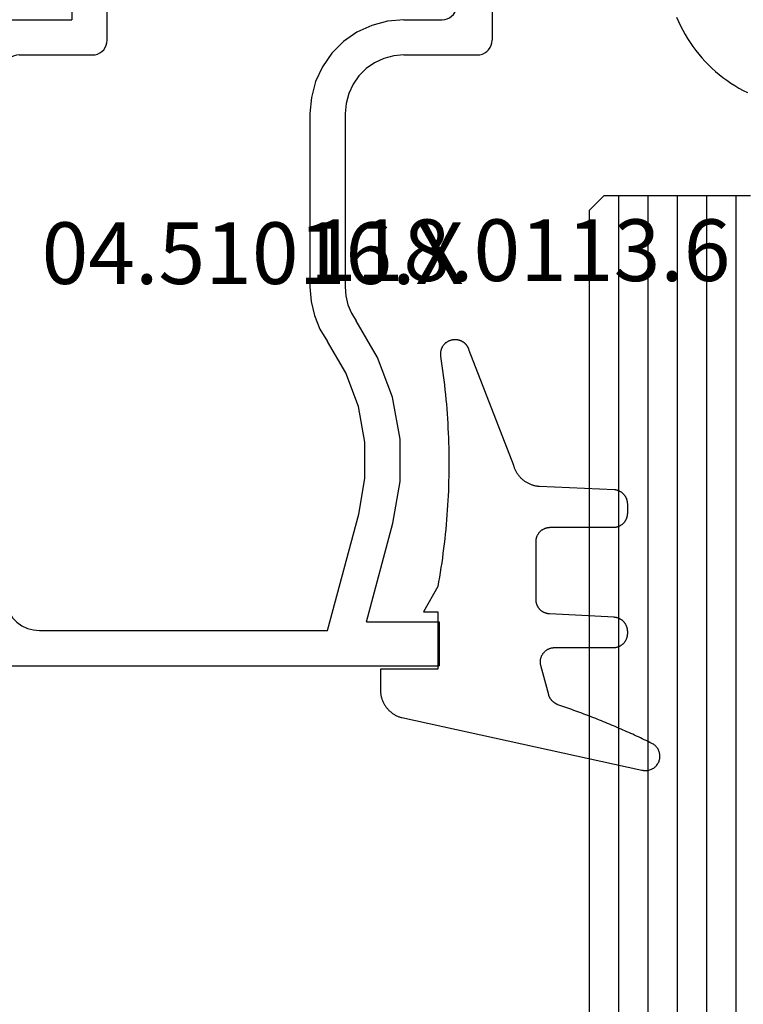
# Model space of a CAD drawing. Units: millimetres. Extents: x 0 to 3275, y -2411 to -50.
# Drawn here: x 3172 to 3196, y -593 to -560 of the extents above; entities that cross this region are included whole.
import ezdxf
from ezdxf.enums import TextEntityAlignment as Align

# ---------------------------------------------------------------- set-up
doc = ezdxf.new("R2010")
doc.units = ezdxf.units.MM
for name, color, linetype in [('CrossSectionsGlass', 4, 'Continuous'), ('CrossSectionsGums', 1, 'Continuous'), ('CrossSectionsProfils', 7, 'Continuous'), ('CrossSectionsTexts', 3, 'Continuous')]:
    doc.layers.add(name, color=color, linetype=linetype)
doc.styles.get("Standard").update_dxf_attribs({"font": 'complex.shx', "height": 60})

# ---------------------------------------------------------------- blocks, each defined once
blk = doc.blocks.new('42_mm_2', base_point=(1387.6, 0))
at = {"layer": 'CrossSectionsGlass'}
for p, q in [((1408.8, -36.5), (1408.8, -41.5)), ((1408.8, -37), (0, -37)), ((1408.8, -38), (0, -38)), ((1408.8, -39), (0, -39)), ((1408.8, -40), (0, -40)), ((1408.8, -41), (0, -41)), ((1408.3, -42), (1408.8, -41.5)), ((1408.3, -42), (0.5, -42))]:
    blk.add_line(p, q, dxfattribs=at)
blk = doc.blocks.new('04_51016_X_TEXT_3', base_point=(-57, -558.1))
at = {"layer": 'CrossSectionsTexts'}
blk.add_text('04.51016.X', height=2.1, dxfattribs=at).set_placement((-64.35, -568.6), align=Align.CENTER)
blk = doc.blocks.new('04_51016_X', base_point=(1946.166, 1335.181))
at = {"layer": 'CrossSectionsProfils'}
for p, q in [((1923.024, 1351.947), (1922.9, 1351.824)), ((1923.166, 1352.047), (1923.024, 1351.947)), ((1923.324, 1352.121), (1923.166, 1352.047)), ((1923.493, 1352.166), (1923.324, 1352.121)), ((1923.666, 1352.181), (1923.493, 1352.166)), ((1944.166, 1352.181), (1923.666, 1352.181)), ((1944.253, 1352.173), (1944.166, 1352.181)), ((1944.337, 1352.151), (1944.253, 1352.173)), ((1944.416, 1352.114), (1944.337, 1352.151)), ((1944.488, 1352.064), (1944.416, 1352.114)), ((1944.549, 1352.002), (1944.488, 1352.064)), ((1944.599, 1351.931), (1944.549, 1352.002)), ((1944.636, 1351.852), (1944.599, 1351.931)), ((1922.8, 1351.681), (1922.727, 1351.523)), ((1922.9, 1351.824), (1922.8, 1351.681)), ((1944.659, 1351.768), (1944.636, 1351.852)), ((1944.666, 1351.681), (1944.659, 1351.768)), ((1944.666, 1351.681), (1944.666, 1348.681)), ((1922.682, 1351.355), (1922.666, 1351.181)), ((1922.727, 1351.523), (1922.682, 1351.355)), ((1922.666, 1351.181), (1922.666, 1336.181)), ((1924.656, 1350.909), (1924.466, 1350.82)), ((1924.858, 1350.963), (1924.656, 1350.909)), ((1925.066, 1350.981), (1924.858, 1350.963)), ((1942.966, 1350.981), (1925.066, 1350.981)), ((1943.053, 1350.973), (1942.966, 1350.981)), ((1943.137, 1350.951), (1943.053, 1350.973)), ((1943.216, 1350.914), (1943.137, 1350.951)), ((1943.288, 1350.864), (1943.216, 1350.914)), ((1943.349, 1350.802), (1943.288, 1350.864)), ((1924.147, 1350.552), (1924.027, 1350.381)), ((1924.295, 1350.7), (1924.147, 1350.552)), ((1924.466, 1350.82), (1924.295, 1350.7)), ((1943.399, 1350.731), (1943.349, 1350.802)), ((1943.436, 1350.652), (1943.399, 1350.731)), ((1943.459, 1350.568), (1943.436, 1350.652)), ((1943.466, 1350.481), (1943.459, 1350.568)), ((1923.939, 1350.191), (1923.885, 1349.989)), ((1924.027, 1350.381), (1923.939, 1350.191)), ((1943.466, 1350.481), (1943.466, 1347.981)), ((1923.885, 1349.989), (1923.866, 1349.781)), ((1923.866, 1349.781), (1923.866, 1339.981)), ((1946.166, 1348.681), (1946.608, 1349.122)), ((1946.635, 1349.145), (1946.608, 1349.122)), ((1946.665, 1349.162), (1946.635, 1349.145)), ((1946.698, 1349.174), (1946.665, 1349.162)), ((1946.732, 1349.18), (1946.698, 1349.174)), ((1946.767, 1349.18), (1946.732, 1349.18)), ((1946.801, 1349.174), (1946.767, 1349.18)), ((1946.834, 1349.162), (1946.801, 1349.174)), ((1946.864, 1349.145), (1946.834, 1349.162)), ((1946.891, 1349.122), (1946.864, 1349.145)), ((1946.891, 1349.122), (1948.191, 1347.822)), ((1946.166, 1348.681), (1944.666, 1348.681)), ((1943.466, 1347.981), (1943.474, 1347.894)), ((1943.474, 1347.894), (1943.497, 1347.81)), ((1943.497, 1347.81), (1943.533, 1347.731)), ((1943.533, 1347.731), (1943.583, 1347.66)), ((1943.583, 1347.66), (1943.645, 1347.598)), ((1943.645, 1347.598), (1943.716, 1347.548)), ((1943.716, 1347.548), (1943.795, 1347.511)), ((1943.795, 1347.511), (1943.88, 1347.489)), ((1948.12, 1347.494), (1948.153, 1347.51)), ((1948.153, 1347.51), (1948.182, 1347.531)), ((1948.182, 1347.531), (1948.207, 1347.558)), ((1948.214, 1347.795), (1948.191, 1347.822)), ((1948.207, 1347.558), (1948.226, 1347.588)), ((1948.232, 1347.763), (1948.214, 1347.795)), ((1948.226, 1347.588), (1948.24, 1347.622)), ((1948.244, 1347.729), (1948.232, 1347.763)), ((1948.24, 1347.622), (1948.248, 1347.657)), ((1948.249, 1347.693), (1948.244, 1347.729)), ((1948.248, 1347.657), (1948.249, 1347.693)), ((1943.88, 1347.489), (1943.966, 1347.481)), ((1943.966, 1347.481), (1948.049, 1347.481)), ((1948.049, 1347.481), (1948.085, 1347.484)), ((1948.085, 1347.484), (1948.12, 1347.494)), ((1935.074, 1340.543), (1934.592, 1340.428)), ((1935.568, 1340.581), (1935.074, 1340.543)), ((1941.466, 1340.581), (1935.568, 1340.581)), ((1942.022, 1340.532), (1941.466, 1340.581)), ((1942.561, 1340.388), (1942.022, 1340.532)), ((1934.133, 1340.241), (1933.708, 1339.985)), ((1934.592, 1340.428), (1934.133, 1340.241)), ((1943.066, 1340.152), (1942.561, 1340.388)), ((1943.523, 1339.832), (1943.066, 1340.152)), ((1923.866, 1339.981), (1927.828, 1338.92)), ((1932.646, 1339.359), (1933.708, 1339.985)), ((1943.918, 1339.438), (1943.523, 1339.832)), ((1931.49, 1338.93), (1932.646, 1339.359)), ((1934.671, 1339.169), (1934.406, 1339.009)), ((1934.958, 1339.286), (1934.671, 1339.169)), ((1935.26, 1339.357), (1934.958, 1339.286)), ((1935.568, 1339.381), (1935.26, 1339.357)), ((1941.466, 1339.381), (1935.568, 1339.381)), ((1941.814, 1339.351), (1941.466, 1339.381)), ((1942.151, 1339.26), (1941.814, 1339.351)), ((1942.466, 1339.113), (1942.151, 1339.26)), ((1944.238, 1338.981), (1943.918, 1339.438)), ((1927.828, 1338.92), (1929.043, 1338.707)), ((1930.276, 1338.71), (1931.49, 1338.93)), ((1933.161, 1338.276), (1934.406, 1339.009)), ((1942.752, 1338.913), (1942.466, 1339.113)), ((1942.999, 1338.667), (1942.752, 1338.913)), ((1944.473, 1338.476), (1944.238, 1338.981)), ((1924.166, 1338.658), (1927.517, 1337.76)), ((1924.166, 1338.658), (1924.166, 1336.181)), ((1929.043, 1338.707), (1930.276, 1338.71)), ((1943.199, 1338.381), (1942.999, 1338.667)), ((1944.618, 1337.937), (1944.473, 1338.476)), ((1931.807, 1337.773), (1933.161, 1338.276)), ((1943.346, 1338.065), (1943.199, 1338.381)), ((1943.436, 1337.728), (1943.346, 1338.065)), ((1944.666, 1337.381), (1944.618, 1337.937)), ((1927.517, 1337.76), (1928.94, 1337.511)), ((1928.94, 1337.511), (1930.385, 1337.515)), ((1930.385, 1337.515), (1931.807, 1337.773)), ((1943.466, 1337.381), (1943.436, 1337.728)), ((1943.466, 1337.381), (1943.466, 1334.881)), ((1944.666, 1337.381), (1944.666, 1336.081)), ((1924.166, 1336.181), (1922.666, 1336.181)), ((1944.666, 1336.081), (1944.674, 1335.994)), ((1944.674, 1335.994), (1944.697, 1335.91)), ((1944.697, 1335.91), (1944.733, 1335.831)), ((1944.733, 1335.831), (1944.783, 1335.76)), ((1944.783, 1335.76), (1944.845, 1335.698)), ((1944.845, 1335.698), (1944.916, 1335.648)), ((1944.916, 1335.648), (1944.995, 1335.611)), ((1944.995, 1335.611), (1945.08, 1335.589)), ((1945.08, 1335.589), (1945.166, 1335.581)), ((1948.166, 1335.581), (1945.166, 1335.581)), ((1948.253, 1335.573), (1948.166, 1335.581)), ((1948.337, 1335.551), (1948.253, 1335.573)), ((1948.416, 1335.514), (1948.337, 1335.551)), ((1948.488, 1335.464), (1948.416, 1335.514)), ((1948.549, 1335.402), (1948.488, 1335.464)), ((1948.599, 1335.331), (1948.549, 1335.402)), ((1948.636, 1335.252), (1948.599, 1335.331)), ((1948.659, 1335.168), (1948.636, 1335.252)), ((1948.666, 1335.081), (1948.659, 1335.168)), ((1943.466, 1334.881), (1943.474, 1334.794)), ((1943.474, 1334.794), (1943.497, 1334.71)), ((1948.666, 1335.081), (1948.666, 1334.393)), ((1943.497, 1334.71), (1943.533, 1334.631)), ((1943.533, 1334.631), (1943.583, 1334.56)), ((1943.583, 1334.56), (1943.645, 1334.498)), ((1943.645, 1334.498), (1943.716, 1334.448)), ((1943.716, 1334.448), (1943.795, 1334.411)), ((1943.795, 1334.411), (1943.88, 1334.389)), ((1943.88, 1334.389), (1943.966, 1334.381)), ((1945.966, 1334.381), (1943.966, 1334.381)), ((1946.001, 1334.378), (1945.966, 1334.381)), ((1946.035, 1334.369), (1946.001, 1334.378)), ((1946.066, 1334.354), (1946.035, 1334.369)), ((1946.095, 1334.334), (1946.066, 1334.354)), ((1946.12, 1334.31), (1946.095, 1334.334)), ((1946.14, 1334.281), (1946.12, 1334.31)), ((1946.154, 1334.249), (1946.14, 1334.281)), ((1946.163, 1334.216), (1946.154, 1334.249)), ((1946.166, 1334.181), (1946.163, 1334.216)), ((1946.166, 1334.181), (1946.166, 1333.181)), ((1948.549, 1334.072), (1948.599, 1334.143)), ((1948.599, 1334.143), (1948.636, 1334.222)), ((1948.636, 1334.222), (1948.659, 1334.307)), ((1948.659, 1334.307), (1948.666, 1334.393)), ((1946.616, 1332.921), (1948.416, 1333.96)), ((1948.416, 1333.96), (1948.488, 1334.01)), ((1948.488, 1334.01), (1948.549, 1334.072)), ((1946.166, 1333.181), (1946.171, 1333.129)), ((1946.171, 1333.129), (1946.185, 1333.078)), ((1946.185, 1333.078), (1946.207, 1333.031)), ((1946.207, 1333.031), (1946.237, 1332.988)), ((1946.237, 1332.988), (1946.274, 1332.951)), ((1946.274, 1332.951), (1946.316, 1332.921)), ((1946.316, 1332.921), (1946.364, 1332.899)), ((1946.364, 1332.899), (1946.414, 1332.886)), ((1946.414, 1332.886), (1946.466, 1332.881)), ((1946.466, 1332.881), (1946.519, 1332.886)), ((1946.519, 1332.886), (1946.569, 1332.899)), ((1946.569, 1332.899), (1946.616, 1332.921))]:
    blk.add_line(p, q, dxfattribs=at)
blk = doc.blocks.new('118_0113_6_TEXT_3', base_point=(-58, -581.6))
at = {"layer": 'CrossSectionsTexts'}
blk.add_text('118.0113.6', height=2.1, dxfattribs=at).set_placement((-55.244, -568.5), align=Align.CENTER)
blk = doc.blocks.new('118_0113_6', base_point=(1461.999, 1136.215))
at = {"layer": 'CrossSectionsGums', "color": 252, "true_color": 0x848484, "flags": 128}
blk.add_lwpolyline([(1461.38, 1132.285), (1461.38, 1130.288), (1461.38, 1130.272), (1461.379, 1130.256), (1461.378, 1130.24), (1461.376, 1130.224), (1461.374, 1130.208), (1461.371, 1130.192), (1461.367, 1130.177), (1461.364, 1130.161), (1461.359, 1130.146), (1461.354, 1130.131), (1461.349, 1130.116), (1461.343, 1130.101), (1461.337, 1130.086), (1461.33, 1130.072), (1461.323, 1130.058), (1461.315, 1130.044), (1461.307, 1130.03), (1461.298, 1130.017), (1461.289, 1130.004), (1461.279, 1129.991), (1461.269, 1129.978), (1461.259, 1129.966), (1461.248, 1129.954), (1461.237, 1129.943), (1461.226, 1129.932), (1461.214, 1129.921), (1461.202, 1129.911), (1461.189, 1129.901), (1461.177, 1129.891), (1461.163, 1129.882), (1461.15, 1129.874), (1461.136, 1129.865), (1461.122, 1129.858), (1461.108, 1129.85), (1461.094, 1129.844), (1461.079, 1129.837), (1461.064, 1129.831), (1461.049, 1129.826), (1461.034, 1129.821), (1461.019, 1129.817), (1461.003, 1129.813), (1460.988, 1129.809), (1460.972, 1129.807), (1460.956, 1129.804), (1460.94, 1129.802), (1460.925, 1129.801), (1460.909, 1129.8), (1460.893, 1129.8), (1460.893, 1129.8), (1460.836, 1129.8), (1460.821, 1129.8), (1460.805, 1129.801), (1460.79, 1129.802), (1460.775, 1129.804), (1460.76, 1129.806), (1460.744, 1129.809), (1460.729, 1129.812), (1460.714, 1129.816), (1460.699, 1129.82), (1460.685, 1129.824), (1460.67, 1129.829), (1460.656, 1129.835), (1460.641, 1129.841), (1460.627, 1129.847), (1460.614, 1129.854), (1460.6, 1129.861), (1460.587, 1129.869), (1460.573, 1129.877), (1460.561, 1129.886), (1460.548, 1129.894), (1460.536, 1129.904), (1460.524, 1129.913), (1460.512, 1129.924), (1460.501, 1129.934), (1460.49, 1129.945), (1460.479, 1129.956), (1460.469, 1129.967), (1460.459, 1129.979), (1460.449, 1129.991), (1460.44, 1130.004), (1460.431, 1130.016), (1460.423, 1130.029), (1460.415, 1130.042), (1460.407, 1130.056), (1460.4, 1130.07), (1460.394, 1130.083), (1460.387, 1130.098), (1460.382, 1130.112), (1460.376, 1130.126), (1460.371, 1130.141), (1460.367, 1130.156), (1460.363, 1130.171), (1460.36, 1130.186), (1460.357, 1130.201), (1460.354, 1130.216), (1460.352, 1130.231), (1460.351, 1130.247), (1460.349, 1130.262), (1460.349, 1130.262), (1460.234, 1132.458), (1460.233, 1132.473), (1460.232, 1132.489), (1460.23, 1132.504), (1460.227, 1132.519), (1460.224, 1132.534), (1460.221, 1132.549), (1460.217, 1132.564), (1460.212, 1132.579), (1460.208, 1132.594), (1460.202, 1132.608), (1460.196, 1132.623), (1460.19, 1132.637), (1460.184, 1132.651), (1460.176, 1132.664), (1460.169, 1132.678), (1460.161, 1132.691), (1460.153, 1132.704), (1460.144, 1132.717), (1460.135, 1132.729), (1460.125, 1132.741), (1460.115, 1132.753), (1460.105, 1132.764), (1460.094, 1132.775), (1460.083, 1132.786), (1460.072, 1132.797), (1460.06, 1132.807), (1460.048, 1132.816), (1460.036, 1132.826), (1460.023, 1132.835), (1460.01, 1132.843), (1459.997, 1132.851), (1459.984, 1132.859), (1459.97, 1132.866), (1459.956, 1132.873), (1459.942, 1132.879), (1459.928, 1132.885), (1459.914, 1132.891), (1459.899, 1132.896), (1459.884, 1132.9), (1459.87, 1132.905), (1459.855, 1132.908), (1459.84, 1132.911), (1459.824, 1132.914), (1459.809, 1132.916), (1459.794, 1132.918), (1459.778, 1132.919), (1459.763, 1132.92), (1459.748, 1132.92), (1459.748, 1132.92), (1457.773, 1132.92), (1457.757, 1132.92), (1457.741, 1132.919), (1457.725, 1132.918), (1457.709, 1132.916), (1457.693, 1132.914), (1457.678, 1132.911), (1457.662, 1132.907), (1457.646, 1132.903), (1457.631, 1132.899), (1457.616, 1132.894), (1457.601, 1132.889), (1457.586, 1132.883), (1457.571, 1132.877), (1457.557, 1132.87), (1457.543, 1132.863), (1457.529, 1132.855), (1457.515, 1132.847), (1457.502, 1132.838), (1457.489, 1132.829), (1457.476, 1132.819), (1457.463, 1132.809), (1457.451, 1132.799), (1457.439, 1132.788), (1457.428, 1132.777), (1457.417, 1132.766), (1457.406, 1132.754), (1457.396, 1132.742), (1457.386, 1132.729), (1457.376, 1132.717), (1457.367, 1132.703), (1457.359, 1132.69), (1457.35, 1132.676), (1457.343, 1132.662), (1457.335, 1132.648), (1457.329, 1132.634), (1457.322, 1132.619), (1457.316, 1132.604), (1457.311, 1132.589), (1457.306, 1132.574), (1457.302, 1132.559), (1457.298, 1132.543), (1457.295, 1132.528), (1457.292, 1132.512), (1457.289, 1132.496), (1457.288, 1132.48), (1457.286, 1132.464), (1457.285, 1132.449), (1457.285, 1132.433), (1457.285, 1132.433), (1457.285, 1130.288), (1457.285, 1130.272), (1457.284, 1130.256), (1457.283, 1130.24), (1457.281, 1130.224), (1457.279, 1130.208), (1457.276, 1130.192), (1457.272, 1130.177), (1457.269, 1130.161), (1457.264, 1130.146), (1457.259, 1130.131), (1457.254, 1130.116), (1457.248, 1130.101), (1457.242, 1130.086), (1457.235, 1130.072), (1457.228, 1130.058), (1457.22, 1130.044), (1457.212, 1130.03), (1457.203, 1130.017), (1457.194, 1130.004), (1457.184, 1129.991), (1457.174, 1129.978), (1457.164, 1129.966), (1457.153, 1129.954), (1457.142, 1129.943), (1457.131, 1129.932), (1457.119, 1129.921), (1457.107, 1129.911), (1457.094, 1129.901), (1457.082, 1129.891), (1457.068, 1129.882), (1457.055, 1129.874), (1457.041, 1129.865), (1457.027, 1129.858), (1457.013, 1129.85), (1456.999, 1129.844), (1456.984, 1129.837), (1456.969, 1129.831), (1456.954, 1129.826), (1456.939, 1129.821), (1456.924, 1129.817), (1456.908, 1129.813), (1456.893, 1129.809), (1456.877, 1129.807), (1456.861, 1129.804), (1456.845, 1129.802), (1456.83, 1129.801), (1456.814, 1129.8), (1456.798, 1129.8), (1456.798, 1129.8), (1456.495, 1129.8), (1456.48, 1129.8), (1456.465, 1129.801), (1456.45, 1129.802), (1456.435, 1129.804), (1456.42, 1129.806), (1456.404, 1129.809), (1456.39, 1129.812), (1456.375, 1129.815), (1456.36, 1129.819), (1456.345, 1129.824), (1456.331, 1129.829), (1456.317, 1129.834), (1456.303, 1129.84), (1456.289, 1129.846), (1456.275, 1129.853), (1456.262, 1129.86), (1456.248, 1129.867), (1456.235, 1129.875), (1456.223, 1129.884), (1456.21, 1129.892), (1456.198, 1129.901), (1456.186, 1129.911), (1456.174, 1129.921), (1456.163, 1129.931), (1456.152, 1129.942), (1456.141, 1129.953), (1456.131, 1129.964), (1456.121, 1129.975), (1456.111, 1129.987), (1456.102, 1129.999), (1456.093, 1130.012), (1456.085, 1130.024), (1456.077, 1130.037), (1456.069, 1130.051), (1456.062, 1130.064), (1456.055, 1130.078), (1456.049, 1130.092), (1456.043, 1130.106), (1456.038, 1130.12), (1456.033, 1130.134), (1456.028, 1130.149), (1456.024, 1130.163), (1456.02, 1130.178), (1456.017, 1130.193), (1456.014, 1130.208), (1456.012, 1130.223), (1456.01, 1130.238), (1456.009, 1130.254), (1456.009, 1130.254), (1455.896, 1132.805), (1455.894, 1132.831), (1455.891, 1132.856), (1455.888, 1132.88), (1455.884, 1132.905), (1455.879, 1132.93), (1455.874, 1132.955), (1455.868, 1132.979), (1455.861, 1133.003), (1455.854, 1133.028), (1455.846, 1133.051), (1455.838, 1133.075), (1455.829, 1133.099), (1455.819, 1133.122), (1455.809, 1133.145), (1455.798, 1133.168), (1455.787, 1133.19), (1455.775, 1133.212), (1455.762, 1133.234), (1455.749, 1133.256), (1455.735, 1133.277), (1455.721, 1133.298), (1455.706, 1133.318), (1455.691, 1133.338), (1455.675, 1133.358), (1455.659, 1133.377), (1455.642, 1133.396), (1455.625, 1133.414), (1455.607, 1133.432), (1455.589, 1133.449), (1455.571, 1133.466), (1455.552, 1133.483), (1455.532, 1133.499), (1455.512, 1133.514), (1455.492, 1133.529), (1455.472, 1133.544), (1455.451, 1133.557), (1455.429, 1133.571), (1455.408, 1133.584), (1455.386, 1133.596), (1455.363, 1133.607), (1455.341, 1133.618), (1455.318, 1133.629), (1455.295, 1133.639), (1455.271, 1133.648), (1455.248, 1133.657), (1455.224, 1133.665), (1455.2, 1133.672), (1455.175, 1133.679), (1455.175, 1133.679), (1451.26, 1135.193), (1451.247, 1135.197), (1451.235, 1135.201), (1451.222, 1135.205), (1451.21, 1135.21), (1451.197, 1135.215), (1451.185, 1135.22), (1451.173, 1135.226), (1451.161, 1135.232), (1451.15, 1135.238), (1451.138, 1135.245), (1451.127, 1135.252), (1451.116, 1135.259), (1451.105, 1135.266), (1451.094, 1135.274), (1451.083, 1135.282), (1451.073, 1135.291), (1451.063, 1135.299), (1451.053, 1135.308), (1451.044, 1135.318), (1451.034, 1135.327), (1451.025, 1135.337), (1451.016, 1135.347), (1451.008, 1135.357), (1451, 1135.367), (1450.992, 1135.378), (1450.984, 1135.389), (1450.977, 1135.4), (1450.97, 1135.411), (1450.963, 1135.423), (1450.956, 1135.434), (1450.95, 1135.446), (1450.945, 1135.458), (1450.939, 1135.47), (1450.934, 1135.483), (1450.929, 1135.495), (1450.925, 1135.507), (1450.921, 1135.52), (1450.917, 1135.533), (1450.914, 1135.546), (1450.91, 1135.559), (1450.908, 1135.572), (1450.905, 1135.585), (1450.903, 1135.598), (1450.902, 1135.611), (1450.901, 1135.624), (1450.9, 1135.638), (1450.899, 1135.651), (1450.899, 1135.664), (1450.899, 1135.664), (1450.899, 1135.688), (1450.899, 1135.705), (1450.9, 1135.723), (1450.902, 1135.74), (1450.904, 1135.758), (1450.907, 1135.775), (1450.91, 1135.792), (1450.914, 1135.809), (1450.919, 1135.826), (1450.924, 1135.843), (1450.93, 1135.86), (1450.937, 1135.876), (1450.944, 1135.892), (1450.951, 1135.908), (1450.959, 1135.923), (1450.968, 1135.938), (1450.977, 1135.953), (1450.987, 1135.968), (1450.998, 1135.982), (1451.008, 1135.996), (1451.02, 1136.009), (1451.031, 1136.022), (1451.044, 1136.035), (1451.056, 1136.047), (1451.07, 1136.058), (1451.083, 1136.07), (1451.097, 1136.08), (1451.111, 1136.09), (1451.126, 1136.1), (1451.141, 1136.109), (1451.156, 1136.118), (1451.172, 1136.126), (1451.188, 1136.133), (1451.204, 1136.14), (1451.22, 1136.146), (1451.237, 1136.152), (1451.254, 1136.157), (1451.271, 1136.161), (1451.288, 1136.165), (1451.305, 1136.169), (1451.322, 1136.171), (1451.34, 1136.173), (1451.357, 1136.175), (1451.375, 1136.175), (1451.392, 1136.175), (1451.41, 1136.175), (1451.427, 1136.174), (1451.445, 1136.172), (1451.462, 1136.17), (1451.462, 1136.17), (1451.624, 1136.145), (1451.787, 1136.121), (1451.949, 1136.098), (1452.112, 1136.077), (1452.275, 1136.056), (1452.438, 1136.037), (1452.601, 1136.019), (1452.765, 1136.002), (1452.928, 1135.986), (1453.092, 1135.972), (1453.255, 1135.958), (1453.419, 1135.946), (1453.583, 1135.935), (1453.747, 1135.925), (1453.91, 1135.916), (1454.074, 1135.908), (1454.238, 1135.901), (1454.403, 1135.896), (1454.567, 1135.891), (1454.731, 1135.888), (1454.895, 1135.886), (1455.059, 1135.885), (1455.223, 1135.885), (1455.388, 1135.887), (1455.552, 1135.889), (1455.716, 1135.893), (1455.88, 1135.898), (1456.044, 1135.904), (1456.208, 1135.911), (1456.372, 1135.919), (1456.536, 1135.929), (1456.7, 1135.939), (1456.863, 1135.951), (1457.027, 1135.964), (1457.191, 1135.978), (1457.354, 1135.993), (1457.518, 1136.009), (1457.681, 1136.027), (1457.844, 1136.045), (1458.007, 1136.065), (1458.17, 1136.086), (1458.332, 1136.108), (1458.495, 1136.131), (1458.657, 1136.155), (1458.82, 1136.181), (1458.982, 1136.207), (1459.143, 1136.235), (1459.305, 1136.264), (1459.305, 1136.264), (1460.161, 1136.753), (1460.161, 1136.265), (1462.111, 1136.265), (1462.111, 1138.215), (1462.822, 1138.215), (1462.849, 1138.215), (1462.876, 1138.214), (1462.902, 1138.212), (1462.929, 1138.209), (1462.955, 1138.206), (1462.982, 1138.202), (1463.008, 1138.197), (1463.034, 1138.192), (1463.06, 1138.186), (1463.086, 1138.179), (1463.111, 1138.171), (1463.137, 1138.163), (1463.162, 1138.154), (1463.187, 1138.144), (1463.211, 1138.134), (1463.236, 1138.123), (1463.26, 1138.112), (1463.283, 1138.099), (1463.307, 1138.086), (1463.33, 1138.073), (1463.352, 1138.059), (1463.375, 1138.044), (1463.396, 1138.028), (1463.418, 1138.012), (1463.439, 1137.996), (1463.459, 1137.979), (1463.479, 1137.961), (1463.498, 1137.943), (1463.517, 1137.924), (1463.536, 1137.905), (1463.554, 1137.885), (1463.571, 1137.865), (1463.588, 1137.844), (1463.604, 1137.823), (1463.62, 1137.801), (1463.635, 1137.779), (1463.649, 1137.757), (1463.663, 1137.734), (1463.676, 1137.711), (1463.689, 1137.687), (1463.701, 1137.663), (1463.712, 1137.639), (1463.723, 1137.615), (1463.733, 1137.59), (1463.742, 1137.565), (1463.75, 1137.54), (1463.758, 1137.514), (1463.765, 1137.488), (1463.765, 1137.488), (1465.551, 1129.315), (1465.558, 1129.286), (1465.562, 1129.257), (1465.566, 1129.227), (1465.567, 1129.197), (1465.566, 1129.167), (1465.564, 1129.137), (1465.56, 1129.108), (1465.554, 1129.078), (1465.546, 1129.049), (1465.536, 1129.021), (1465.525, 1128.993), (1465.512, 1128.966), (1465.497, 1128.94), (1465.481, 1128.915), (1465.464, 1128.891), (1465.445, 1128.868), (1465.424, 1128.846), (1465.402, 1128.826), (1465.379, 1128.807), (1465.355, 1128.789), (1465.33, 1128.773), (1465.304, 1128.758), (1465.277, 1128.745), (1465.249, 1128.734), (1465.221, 1128.724), (1465.192, 1128.717), (1465.163, 1128.711), (1465.133, 1128.707), (1465.103, 1128.704), (1465.073, 1128.704), (1465.043, 1128.705), (1465.014, 1128.708), (1464.984, 1128.713), (1464.955, 1128.72), (1464.926, 1128.728), (1464.898, 1128.738), (1464.871, 1128.75), (1464.844, 1128.764), (1464.818, 1128.779), (1464.794, 1128.796), (1464.77, 1128.814), (1464.747, 1128.834), (1464.726, 1128.855), (1464.706, 1128.877), (1464.688, 1128.901), (1464.671, 1128.925), (1464.655, 1128.951), (1464.641, 1128.977), (1464.641, 1128.977), (1464.61, 1129.042), (1464.578, 1129.107), (1464.547, 1129.172), (1464.516, 1129.237), (1464.486, 1129.302), (1464.455, 1129.367), (1464.425, 1129.433), (1464.394, 1129.498), (1464.364, 1129.563), (1464.334, 1129.629), (1464.304, 1129.695), (1464.275, 1129.76), (1464.245, 1129.826), (1464.216, 1129.892), (1464.187, 1129.958), (1464.158, 1130.024), (1464.13, 1130.09), (1464.101, 1130.156), (1464.073, 1130.222), (1464.045, 1130.288), (1464.017, 1130.355), (1463.989, 1130.421), (1463.961, 1130.488), (1463.934, 1130.554), (1463.906, 1130.621), (1463.879, 1130.688), (1463.852, 1130.754), (1463.825, 1130.821), (1463.799, 1130.888), (1463.772, 1130.955), (1463.746, 1131.022), (1463.72, 1131.089), (1463.694, 1131.157), (1463.669, 1131.224), (1463.643, 1131.291), (1463.618, 1131.359), (1463.592, 1131.426), (1463.567, 1131.494), (1463.543, 1131.561), (1463.518, 1131.629), (1463.494, 1131.697), (1463.469, 1131.764), (1463.445, 1131.832), (1463.421, 1131.9), (1463.398, 1131.968), (1463.374, 1132.036), (1463.351, 1132.104), (1463.327, 1132.173), (1463.327, 1132.173), (1463.324, 1132.182), (1463.32, 1132.191), (1463.316, 1132.2), (1463.312, 1132.209), (1463.308, 1132.218), (1463.303, 1132.227), (1463.298, 1132.236), (1463.294, 1132.245), (1463.289, 1132.253), (1463.283, 1132.262), (1463.278, 1132.27), (1463.273, 1132.278), (1463.267, 1132.287), (1463.261, 1132.295), (1463.255, 1132.303), (1463.249, 1132.311), (1463.243, 1132.318), (1463.237, 1132.326), (1463.23, 1132.333), (1463.224, 1132.341), (1463.217, 1132.348), (1463.21, 1132.355), (1463.203, 1132.362), (1463.196, 1132.369), (1463.188, 1132.376), (1463.181, 1132.382), (1463.173, 1132.389), (1463.166, 1132.395), (1463.158, 1132.401), (1463.15, 1132.407), (1463.142, 1132.413), (1463.134, 1132.419), (1463.126, 1132.425), (1463.117, 1132.43), (1463.109, 1132.435), (1463.1, 1132.44), (1463.092, 1132.445), (1463.083, 1132.45), (1463.074, 1132.455), (1463.065, 1132.459), (1463.056, 1132.463), (1463.047, 1132.467), (1463.038, 1132.471), (1463.029, 1132.475), (1463.02, 1132.479), (1463.01, 1132.482), (1463.001, 1132.485), (1462.991, 1132.488), (1462.991, 1132.488), (1461.994, 1132.756), (1461.976, 1132.76), (1461.958, 1132.764), (1461.939, 1132.767), (1461.921, 1132.769), (1461.902, 1132.771), (1461.884, 1132.772), (1461.865, 1132.772), (1461.846, 1132.772), (1461.828, 1132.771), (1461.809, 1132.769), (1461.791, 1132.766), (1461.773, 1132.763), (1461.754, 1132.759), (1461.736, 1132.754), (1461.719, 1132.749), (1461.701, 1132.743), (1461.684, 1132.736), (1461.666, 1132.729), (1461.65, 1132.721), (1461.633, 1132.712), (1461.617, 1132.703), (1461.601, 1132.693), (1461.586, 1132.683), (1461.571, 1132.672), (1461.556, 1132.66), (1461.542, 1132.648), (1461.529, 1132.635), (1461.516, 1132.622), (1461.503, 1132.608), (1461.491, 1132.594), (1461.479, 1132.579), (1461.468, 1132.564), (1461.458, 1132.549), (1461.448, 1132.533), (1461.439, 1132.517), (1461.43, 1132.5), (1461.423, 1132.484), (1461.415, 1132.466), (1461.409, 1132.449), (1461.403, 1132.431), (1461.397, 1132.413), (1461.393, 1132.395), (1461.389, 1132.377), (1461.386, 1132.359), (1461.383, 1132.34), (1461.382, 1132.322), (1461.381, 1132.303), (1461.38, 1132.285), (1461.38, 1132.285)], dxfattribs=at)
blk = doc.blocks.new('240_1808_0', base_point=(4.535, -8.326))
at = {"layer": 'CrossSectionsGums', "color": 252, "true_color": 0x848484, "flags": 128}
blk.add_lwpolyline([(8.248, -8.706), (8.398, -8.772), (8.546, -8.842), (8.692, -8.916), (8.835, -8.996), (8.975, -9.08), (9.113, -9.169), (9.247, -9.262), (9.379, -9.359), (9.507, -9.461), (9.632, -9.567), (9.753, -9.677), (9.87, -9.79), (9.984, -9.908), (10.094, -10.029), (10.2, -10.154), (10.302, -10.282), (10.399, -10.413), (10.492, -10.548), (10.581, -10.686), (10.665, -10.826), (10.745, -10.969), (10.819, -11.114)], dxfattribs=at)
blk = doc.blocks.new('CS_2VERT2', base_point=(0, -520))
at = {"layer": 'CrossSectionsGlass', "yscale": -1, "rotation": 90.00000000000001}
blk.add_blockref('42_mm_2', (-10.9, -586.8), dxfattribs=at)
at = {"layer": 'CrossSectionsGums', "yscale": -1, "rotation": 270}
for name, p in [('240_1808_0', (-50.3, -555.8)), ('118_0113_6', (-58, -581.6))]:
    blk.add_blockref(name, p, dxfattribs=at)
at = {"layer": 'CrossSectionsProfils', "rotation": 90.00000000000001}
blk.add_blockref('04_51016_X', (-57, -558.1), dxfattribs=at)
at = {"layer": 'CrossSectionsTexts'}
for name, p in [('04_51016_X_TEXT_3', (-57, -558.1)), ('118_0113_6_TEXT_3', (-58, -581.6))]:
    blk.add_blockref(name, p, dxfattribs=at)

msp = doc.modelspace()

# ---------------------------------------------------------------- block references
msp.add_blockref('CS_2VERT2', (3244, -520))
at = {"layer": 'CrossSectionsGlass', "yscale": -1, "rotation": 90.00000000000001}
msp.add_blockref('42_mm_2', (3233.1, -586.8), dxfattribs=at)
at = {"layer": 'CrossSectionsGums', "yscale": -1, "rotation": 270}
for name, p in [('240_1808_0', (3193.7, -555.8)), ('118_0113_6', (3186, -581.6))]:
    msp.add_blockref(name, p, dxfattribs=at)
at = {"layer": 'CrossSectionsProfils', "rotation": 90.00000000000001}
msp.add_blockref('04_51016_X', (3187, -558.1), dxfattribs=at)
at = {"layer": 'CrossSectionsTexts'}
for name, p in [('04_51016_X_TEXT_3', (3187, -558.1)), ('118_0113_6_TEXT_3', (3186, -581.6))]:
    msp.add_blockref(name, p, dxfattribs=at)

doc.saveas('drawing.dxf')
